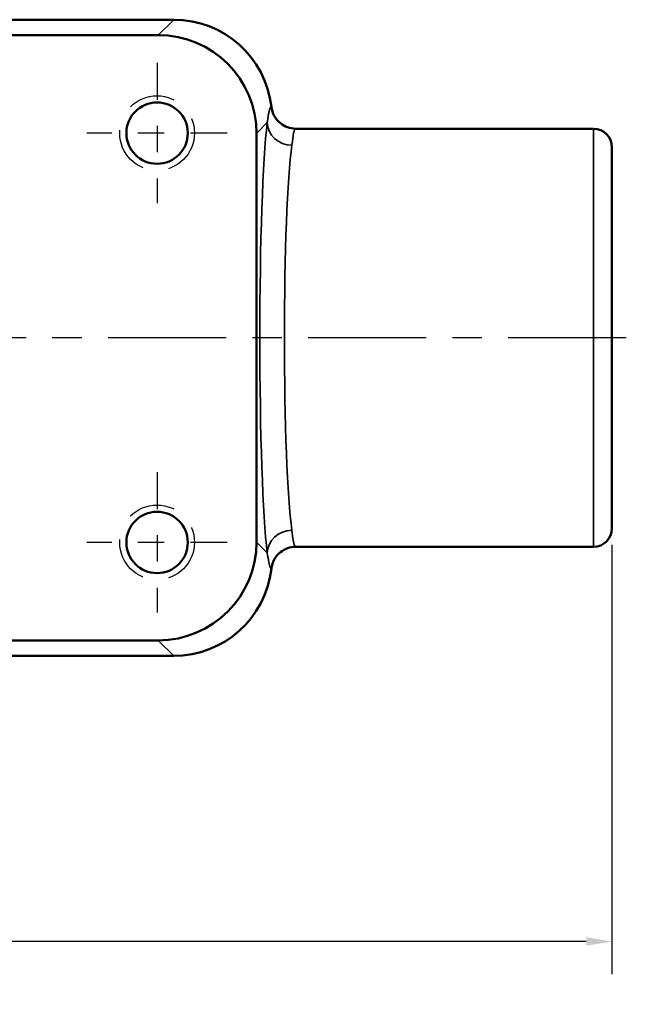
# Model space of a CAD drawing. Units: inches. Extents: x 0.1 to 21.9, y 0.1 to 16.9.
# Drawn here: x 8.9 to 11.3, y 3.5 to 7.2 of the extents above; entities that cross this region are included whole.
import ezdxf

# ---------------------------------------------------------------- set-up
doc = ezdxf.new("R2010")
doc.units = ezdxf.units.IN
doc.header["$MEASUREMENT"] = 0
doc.linetypes.add('CHAIN', pattern=[0.7087, 0.4724, -0.0591, 0.1181, -0.0591])
doc.linetypes.add('DASHED', pattern=[0.2067, 0.1654, -0.0413])
for name, color, linetype, lineweight in [('Center Mark (ANSI)', 7, 'Continuous', 25), ('Centerline (ANSI)', 7, 'Continuous', 25), ('Dimension (ANSI)', 7, 'Continuous', 25), ('Hidden Narrow (ANSI)', 7, 'DASHED', 25), ('Visible (ANSI)', 7, 'Continuous', 50), ('Visible Narrow (ANSI)', 7, 'Continuous', 35)]:
    doc.layers.add(name, color=color, linetype=linetype, lineweight=lineweight)
doc.styles.add('Note Text (ANSI)', font='tahoma.ttf')
doc.dimstyles.new('Default (ANSI)', dxfattribs={"dimtxt": 0.15, "dimasz": 0.098425, "dimexe": 0.125, "dimexo": 0.0625, "dimgap": 0.031496, "dimtad": 0, "dimtih": 1, "dimtoh": 1, "dimrnd": 1e-08, "dimzin": 4, "dimdsep": 46, "dimtxsty": 'Note Text (ANSI)', "dimcen": 0.09, "dimdle": 0.393701, "dimclrd": 256, "dimclre": 256, "dimclrt": 256, "dimadec": 0, "dimazin": 1, "dimtfac": 0.8, "dimtofl": 0, "dimtmove": 0, "dimatfit": 3, "dimfxl": 1, "dimtolj": 1, "dimtzin": 4, "dimlwd": -1, "dimlwe": -1, "dimarcsym": 0})

# ---------------------------------------------------------------- blocks, each defined once
blk = doc.blocks.new('*D21')
at = {"layer": 'Defpoints', "color": 0, "transparency": 16777216}
for p in [(11.2022, 5.2853), (4.2008, 5.1738), (11.2022, 3.7105)]:
    blk.add_point(p, dxfattribs=at)
at = {"layer": 'Dimension (ANSI)', "transparency": 16777216}
for p, q in [((11.2022, 5.2228), (11.2022, 3.5855)), ((4.2008, 5.1113), (4.2008, 3.5855)), ((4.2993, 3.7105), (7.402, 3.7105)), ((11.1038, 3.7105), (8.0011, 3.7105))]:
    blk.add_line(p, q, dxfattribs=at)
for points in [[(4.2993, 3.7269), (4.2993, 3.694), (4.2008, 3.7105)], [(11.1038, 3.7269), (11.1038, 3.694), (11.2022, 3.7105)]]:
    blk.add_solid(points, dxfattribs=at)
at = {"layer": 'Dimension (ANSI)', "transparency": 16777216, "char_height": 0.15, "attachment_point": 5, "style": 'Note Text (ANSI)'}
for s, insert in [('\\A1; 4.67"', (7.7015, 3.8199)), ('\\A1;[119]', (7.7015, 3.5808))]:
    blk.add_mtext(s, dxfattribs=dict(at, insert=insert))

msp = doc.modelspace()

# ---------------------------------------------------------------- linework, layer by layer
at = {"layer": 'Center Mark (ANSI)', "linetype": 'CHAIN', "ltscale": 0.297106}
for p, q in [((9.4688, 7.0591), (9.4688, 6.5241)), ((9.7363, 6.7916), (9.2013, 6.7916)), ((9.4688, 5.4991), (9.4688, 4.9641)), ((9.7363, 5.2316), (9.2013, 5.2316))]:
    msp.add_line(p, q, dxfattribs=at)
at = {"layer": 'Centerline (ANSI)', "linetype": 'CHAIN', "ltscale": 0.952448}
msp.add_line((11.2567, 6.0116), (4.1703, 6.0116), dxfattribs=at)
at = {"layer": 'Hidden Narrow (ANSI)', "ltscale": 1.082915}
for centre in [(9.4688, 6.7916), (9.4688, 5.2316)]:
    msp.add_circle(centre, 0.1425, dxfattribs=at)
at = {"layer": 'Visible (ANSI)'}
for p, q in [((9.5322, 7.2239), (6.1162, 7.2239)), ((4.6343, 7.165), (9.4733, 7.165)), ((11.1317, 6.8085), (9.9976, 6.8085)), ((9.8477, 6.7905), (9.8477, 5.2328)), ((11.2022, 6.738), (11.2022, 5.2853)), ((11.1317, 5.2148), (9.9976, 5.2148)), ((9.4733, 4.8583), (4.6343, 4.8583)), ((4.5753, 4.7993), (9.5322, 4.7993))]:
    msp.add_line(p, q, dxfattribs=at)
for centre in [(9.4688, 6.7916), (9.4688, 5.2316)]:
    msp.add_circle(centre, 0.117, dxfattribs=at)
for centre, start, end in [((11.1317, 6.738), 0, 90), ((11.1317, 5.2853), 270, 0)]:
    msp.add_arc(centre, 0.0705, start, end, dxfattribs=at)
for centre, major_axis, start_param, end_param in [((9.5312, 6.8484), (-0.2659, -0.2659), 2.470333, 3.925621), ((9.4722, 6.7895), (0.2659, 0.2659), 5.499157, 7.067214), ((9.4722, 5.2338), (0.2659, -0.2659), 5.499157, 7.067214), ((9.5312, 5.1748), (0.2659, -0.2659), 5.499157, 6.954445)]:
    msp.add_ellipse(centre, major_axis=major_axis, ratio=0.997265, start_param=start_param, end_param=end_param, dxfattribs=at)
for points, knots in [([(9.9976, 6.8085), (9.9975, 6.8085), (9.9974, 6.8085), (9.9867, 6.8085), (9.9761, 6.8104), (9.9561, 6.8175), (9.9468, 6.8227), (9.9291, 6.837), (9.9211, 6.8465), (9.9094, 6.8679), (9.9057, 6.8796), (9.9043, 6.8917)], [-0.0005885, -0.0005885, -0.0005885, -0.0005885, 0, 0, 0.0539405, 0.0539405, 0.1078356, 0.1078356, 0.1698232, 0.1698232, 0.2317416, 0.2317416, 0.2317416, 0.2317416]), ([(9.9043, 5.1316), (9.9057, 5.1437), (9.9094, 5.1554), (9.9211, 5.1768), (9.9291, 5.1862), (9.9468, 5.2006), (9.9561, 5.2058), (9.9761, 5.2129), (9.9867, 5.2147), (9.9974, 5.2148), (9.9975, 5.2148), (9.9976, 5.2148)], [0, 0, 0, 0, 0.0619143, 0.0619143, 0.1238979, 0.1238979, 0.1777896, 0.1777896, 0.2317266, 0.2317266, 0.232315, 0.232315, 0.232315, 0.232315])]:
    msp.add_open_spline(points, degree=3, knots=knots, dxfattribs=at)
at = {"layer": 'Visible Narrow (ANSI)'}
for p, q in [((9.5322, 7.2239), (9.4733, 7.165)), ((9.8477, 6.7905), (9.8887, 6.8315)), ((11.1317, 5.2148), (11.1317, 6.8085)), ((9.8887, 5.1918), (9.8477, 5.2328)), ((9.4733, 4.8583), (9.5322, 4.7993))]:
    msp.add_line(p, q, dxfattribs=at)
for centre, major_axis, ratio, start_param, end_param in [((9.907, 6.0116), (0, -0.8906), 0.052408, 3.542958, 5.881819), ((9.9823, 6.8315), (-0.093, 0.0115), 0.919459, 0.133504, 1.683852), ((10.0006, 6.0116), (0, 0.7969), 0.058573, 0.401366, 2.740227), ((9.9823, 5.1918), (-0.093, -0.0115), 0.919459, 4.599333, 6.149682)]:
    msp.add_ellipse(centre, major_axis=major_axis, ratio=ratio, start_param=start_param, end_param=end_param, dxfattribs=at)
for points, knots in [([(9.9043, 6.8917), (9.9009, 6.8908), (9.8981, 6.8848), (9.8934, 6.8639), (9.8915, 6.8497), (9.8887, 6.8315)], [-0.5966527, -0.5966527, -0.5966527, -0.5966527, -0.2867806, -0.2867806, 0, 0, 0, 0]), ([(9.9823, 6.7452), (9.9851, 6.7649), (9.9868, 6.7802), (9.9912, 6.8026), (9.994, 6.8085), (9.9976, 6.8085)], [0, 0, 0, 0, 0.2867806, 0.2867806, 0.6058563, 0.6058563, 0.6058563, 0.6058563]), ([(9.9976, 5.2148), (9.9958, 5.2148), (9.9941, 5.2163), (9.9886, 5.2278), (9.9865, 5.2477), (9.9823, 5.2781)], [2.4087505, 2.4087505, 2.4087505, 2.4087505, 2.5720923, 2.5720923, 3.0146067, 3.0146067, 3.0146067, 3.0146067]), ([(9.8887, 5.1918), (9.8929, 5.1637), (9.8955, 5.1451), (9.901, 5.1337), (9.9026, 5.132), (9.9043, 5.1316)], [-3.0146067, -3.0146067, -3.0146067, -3.0146067, -2.5720923, -2.5720923, -2.417954, -2.417954, -2.417954, -2.417954])]:
    msp.add_open_spline(points, degree=3, knots=knots, dxfattribs=at)

# ---------------------------------------------------------------- dimensions: what is measured, and where the dimension line sits
at = {"layer": 'Dimension (ANSI)'}
dim = msp.add_linear_dim(base=(11.2022, 3.7105), p1=(4.2008, 5.1738), p2=(11.2022, 5.2853), text=' <>"\\X[119]', dimstyle='Default (ANSI)', override={"dimgap": 0.031496, "dimtih": 0, "dimtoh": 0, "dimdec": 2, "dimlfac": 0.666667, "dimpost": '\\X', "dimtol": 0, "dimlim": 0, "dimtp": 0, "dimtm": 0, "dimtdec": 2, "dimatfit": 1}, dxfattribs=at)
dim.commit()
dim.dimension.update_dxf_attribs({"geometry": '*D21', "text_midpoint": (7.7015, 3.7105), "dimtype": 160})

doc.saveas('drawing.dxf')
